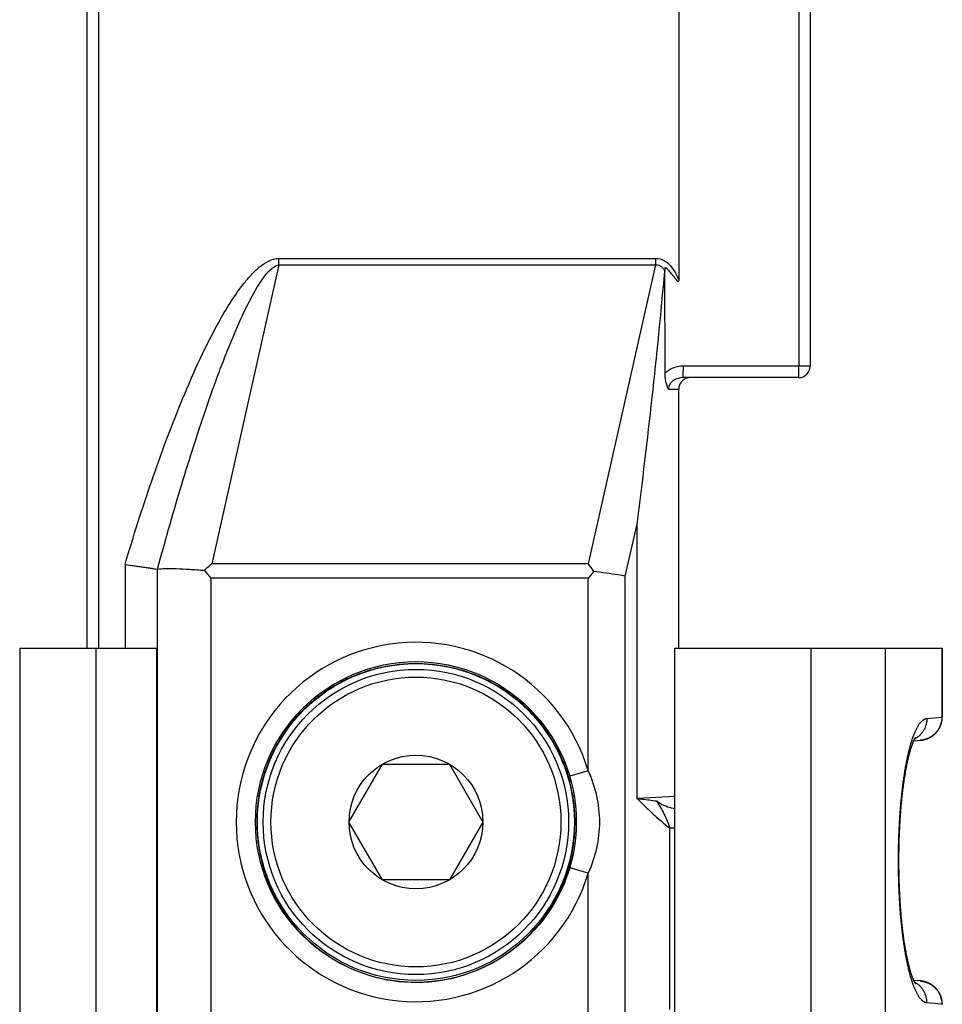
# Model space of a CAD drawing. Units: millimetres. Extents: x 617 to 1037, y 7 to 304.
# Drawn here: x 681 to 705, y 178 to 204 of the extents above; entities that cross this region are included whole.
import ezdxf

# ---------------------------------------------------------------- set-up
doc = ezdxf.new("R2010")
doc.units = ezdxf.units.MM
doc.header["$LTSCALE"] = 23.1
doc.layers.add('COMPONENTI_DI_ASSIEME', color=7, linetype='CONTINUOUS')

msp = doc.modelspace()

# ---------------------------------------------------------------- linework, layer by layer
at = {"layer": 'COMPONENTI_DI_ASSIEME', "color": 7, "linetype": 'Continuous'}
for p, q in [((682.471, 187.591), (682.471, 219.191)), ((701.171, 205.419), (701.171, 194.891)), ((697.771, 204.6), (697.771, 197.112)), ((697.417, 194.703), (697.413, 197.348)), ((700.871, 194.591), (697.882, 194.591)), ((697.771, 187.591), (697.771, 194.291)), ((683.447, 189.759), (684.281, 189.637)), ((685.671, 189.405), (685.499, 189.605)), ((695.573, 189.573), (695.428, 189.405)), ((680.721, 187.591), (680.721, 107.591)), ((680.721, 187.591), (684.271, 187.591)), ((684.271, 107.591), (684.271, 187.591)), ((697.671, 177.246), (697.671, 187.591)), ((697.671, 187.591), (704.589, 187.591)), ((704.589, 187.591), (704.589, 185.813)), ((704.589, 185.796), (704.589, 185.813)), ((703.871, 185.234), (703.873, 185.238)), ((703.873, 185.238), (703.875, 185.242)), ((703.875, 185.242), (703.877, 185.246)), ((703.877, 185.246), (703.879, 185.249)), ((703.879, 185.249), (703.881, 185.253)), ((703.881, 185.253), (703.882, 185.256)), ((703.882, 185.256), (703.884, 185.259)), ((703.884, 185.259), (703.885, 185.261)), ((703.885, 185.261), (703.887, 185.264)), ((703.887, 185.264), (703.888, 185.266)), ((703.888, 185.266), (703.89, 185.269)), ((703.89, 185.269), (703.891, 185.271)), ((703.891, 185.271), (703.892, 185.272)), ((703.892, 185.272), (703.893, 185.274)), ((703.893, 185.274), (703.894, 185.276)), ((703.894, 185.276), (703.895, 185.277)), ((703.895, 185.277), (703.896, 185.278)), ((703.896, 185.278), (703.897, 185.279)), ((703.897, 185.28), (703.898, 185.281)), ((703.897, 185.279), (703.897, 185.28)), ((703.898, 185.281), (703.898, 185.282)), ((703.898, 185.282), (703.899, 185.282)), ((703.899, 185.282), (703.899, 185.283)), ((703.899, 185.283), (703.899, 185.283)), ((703.772, 184.972), (703.777, 184.99)), ((703.777, 184.99), (703.783, 185.006)), ((703.783, 185.006), (703.788, 185.022)), ((703.788, 185.022), (703.791, 185.033)), ((703.791, 185.033), (703.795, 185.043)), ((703.795, 185.043), (703.798, 185.053)), ((703.798, 185.053), (703.801, 185.063)), ((703.801, 185.063), (703.805, 185.072)), ((703.805, 185.072), (703.808, 185.082)), ((703.808, 185.082), (703.811, 185.091)), ((703.811, 185.091), (703.814, 185.1)), ((703.814, 185.1), (703.817, 185.108)), ((703.817, 185.108), (703.821, 185.117)), ((703.821, 185.117), (703.824, 185.125)), ((703.824, 185.125), (703.827, 185.133)), ((703.827, 185.133), (703.83, 185.141)), ((703.83, 185.141), (703.833, 185.148)), ((703.833, 185.148), (703.836, 185.155)), ((703.836, 185.155), (703.839, 185.162)), ((703.839, 185.162), (703.841, 185.169)), ((703.841, 185.169), (703.844, 185.176)), ((703.844, 185.176), (703.847, 185.182)), ((703.847, 185.182), (703.85, 185.188)), ((703.85, 185.19), (704.023, 185.205)), ((703.85, 185.188), (703.852, 185.194)), ((703.852, 185.194), (703.855, 185.2)), ((703.855, 185.2), (703.857, 185.206)), ((703.857, 185.206), (703.86, 185.211)), ((703.86, 185.211), (703.862, 185.216)), ((703.862, 185.216), (703.864, 185.221)), ((703.864, 185.221), (703.867, 185.226)), ((703.867, 185.226), (703.869, 185.23)), ((703.869, 185.23), (703.871, 185.234)), ((703.702, 184.704), (703.707, 184.727)), ((703.707, 184.727), (703.713, 184.75)), ((703.713, 184.75), (703.718, 184.773)), ((703.718, 184.773), (703.724, 184.795)), ((703.724, 184.795), (703.729, 184.817)), ((703.729, 184.817), (703.735, 184.838)), ((703.735, 184.838), (703.74, 184.859)), ((703.74, 184.859), (703.745, 184.879)), ((703.745, 184.879), (703.751, 184.898)), ((703.751, 184.898), (703.756, 184.918)), ((703.756, 184.918), (703.762, 184.936)), ((703.762, 184.936), (703.767, 184.955)), ((703.767, 184.955), (703.772, 184.972)), ((689.239, 183.091), (690.105, 184.591)), ((690.105, 184.591), (691.837, 184.591)), ((691.837, 184.591), (692.704, 183.091)), ((703.654, 184.471), (703.659, 184.499)), ((703.659, 184.499), (703.664, 184.526)), ((703.664, 184.526), (703.67, 184.553)), ((703.67, 184.553), (703.675, 184.579)), ((703.675, 184.579), (703.68, 184.605)), ((703.68, 184.605), (703.686, 184.63)), ((703.686, 184.63), (703.691, 184.655)), ((703.691, 184.655), (703.696, 184.679)), ((703.696, 184.679), (703.702, 184.704)), ((703.609, 184.206), (703.614, 184.237)), ((703.614, 184.237), (703.619, 184.268)), ((703.619, 184.268), (703.624, 184.298)), ((703.624, 184.298), (703.629, 184.328)), ((703.629, 184.328), (703.634, 184.357)), ((703.634, 184.357), (703.639, 184.386)), ((703.639, 184.386), (703.644, 184.415)), ((703.644, 184.415), (703.649, 184.443)), ((703.649, 184.443), (703.654, 184.471)), ((703.573, 183.946), (703.578, 183.98)), ((703.578, 183.98), (703.582, 184.013)), ((703.582, 184.013), (703.586, 184.046)), ((703.586, 184.046), (703.591, 184.079)), ((703.591, 184.079), (703.595, 184.111)), ((703.595, 184.111), (703.6, 184.143)), ((703.6, 184.143), (703.605, 184.175)), ((703.605, 184.175), (703.609, 184.206)), ((703.546, 183.702), (703.549, 183.738)), ((703.549, 183.738), (703.553, 183.773)), ((703.553, 183.773), (703.557, 183.808)), ((703.557, 183.808), (703.561, 183.843)), ((703.561, 183.843), (703.565, 183.878)), ((703.565, 183.878), (703.569, 183.912)), ((703.569, 183.912), (703.573, 183.946)), ((703.522, 183.446), (703.525, 183.483)), ((703.525, 183.483), (703.528, 183.52)), ((703.528, 183.52), (703.531, 183.557)), ((703.531, 183.557), (703.535, 183.594)), ((703.535, 183.594), (703.538, 183.63)), ((703.538, 183.63), (703.542, 183.666)), ((703.542, 183.666), (703.546, 183.702)), ((703.502, 183.179), (703.504, 183.218)), ((703.504, 183.218), (703.507, 183.256)), ((703.507, 183.256), (703.51, 183.295)), ((703.51, 183.295), (703.513, 183.333)), ((703.513, 183.333), (703.516, 183.371)), ((703.516, 183.371), (703.519, 183.408)), ((703.519, 183.408), (703.522, 183.446)), ((690.105, 181.591), (689.239, 183.091)), ((692.704, 183.091), (691.837, 181.591)), ((703.486, 182.904), (703.488, 182.944)), ((703.488, 182.944), (703.49, 182.983)), ((703.49, 182.983), (703.492, 183.023)), ((703.492, 183.023), (703.495, 183.062)), ((703.495, 183.062), (703.497, 183.101)), ((703.497, 183.101), (703.499, 183.14)), ((703.499, 183.14), (703.502, 183.179)), ((703.476, 182.663), (703.478, 182.704)), ((703.478, 182.704), (703.479, 182.744)), ((703.479, 182.744), (703.481, 182.784)), ((703.481, 182.784), (703.483, 182.824)), ((703.483, 182.824), (703.484, 182.864)), ((703.484, 182.864), (703.486, 182.904)), ((703.47, 182.419), (703.471, 182.46)), ((703.471, 182.46), (703.472, 182.501)), ((703.472, 182.501), (703.473, 182.542)), ((703.473, 182.542), (703.474, 182.582)), ((703.474, 182.582), (703.475, 182.623)), ((703.475, 182.623), (703.476, 182.663)), ((703.467, 182.173), (703.468, 182.214)), ((703.468, 182.296), (703.469, 182.337)), ((703.468, 182.255), (703.468, 182.296)), ((703.468, 182.214), (703.468, 182.255)), ((703.469, 182.378), (703.47, 182.419)), ((703.469, 182.337), (703.469, 182.378)), ((703.467, 182.132), (703.467, 182.173)), ((703.467, 182.091), (703.467, 182.132)), ((703.467, 182.05), (703.467, 182.091)), ((703.467, 182.009), (703.467, 182.05)), ((703.468, 181.968), (703.467, 182.009)), ((703.468, 181.927), (703.468, 181.968)), ((703.468, 181.886), (703.468, 181.927)), ((703.469, 181.845), (703.468, 181.886)), ((703.469, 181.804), (703.469, 181.845)), ((703.47, 181.763), (703.469, 181.804)), ((703.471, 181.723), (703.47, 181.763)), ((703.472, 181.682), (703.471, 181.723)), ((703.473, 181.641), (703.472, 181.682)), ((691.837, 181.591), (690.105, 181.591)), ((703.474, 181.6), (703.473, 181.641)), ((703.475, 181.56), (703.474, 181.6)), ((703.476, 181.519), (703.475, 181.56)), ((703.478, 181.479), (703.476, 181.519)), ((703.479, 181.439), (703.478, 181.479)), ((703.481, 181.399), (703.479, 181.439)), ((703.483, 181.358), (703.481, 181.399)), ((703.484, 181.318), (703.483, 181.358)), ((703.486, 181.279), (703.484, 181.318)), ((703.488, 181.239), (703.486, 181.279)), ((703.49, 181.199), (703.488, 181.239)), ((703.492, 181.16), (703.49, 181.199)), ((703.495, 181.12), (703.492, 181.16)), ((703.497, 181.081), (703.495, 181.12)), ((703.499, 181.042), (703.497, 181.081)), ((703.502, 181.003), (703.499, 181.042)), ((703.504, 180.965), (703.502, 181.003)), ((703.507, 180.926), (703.504, 180.965)), ((703.51, 180.888), (703.507, 180.926)), ((703.513, 180.85), (703.51, 180.888)), ((703.516, 180.812), (703.513, 180.85)), ((703.519, 180.774), (703.516, 180.812)), ((703.522, 180.737), (703.519, 180.774)), ((703.525, 180.699), (703.522, 180.737)), ((703.528, 180.662), (703.525, 180.699)), ((703.531, 180.625), (703.528, 180.662)), ((703.535, 180.589), (703.531, 180.625)), ((703.538, 180.552), (703.535, 180.589)), ((703.542, 180.516), (703.538, 180.552)), ((703.546, 180.48), (703.542, 180.516)), ((703.549, 180.445), (703.546, 180.48)), ((703.553, 180.409), (703.549, 180.445)), ((703.562, 180.328), (703.558, 180.363)), ((703.566, 180.293), (703.562, 180.328)), ((703.571, 180.259), (703.566, 180.293)), ((703.575, 180.225), (703.571, 180.259)), ((703.579, 180.192), (703.575, 180.225)), ((703.583, 180.159), (703.579, 180.192)), ((703.588, 180.126), (703.583, 180.159)), ((703.592, 180.093), (703.588, 180.126)), ((703.597, 180.061), (703.592, 180.093)), ((703.602, 180.029), (703.597, 180.061)), ((703.606, 179.998), (703.602, 180.029)), ((703.611, 179.966), (703.606, 179.998)), ((703.616, 179.935), (703.611, 179.966)), ((703.621, 179.905), (703.616, 179.935)), ((703.625, 179.875), (703.621, 179.905)), ((703.63, 179.845), (703.625, 179.875)), ((703.635, 179.816), (703.63, 179.845)), ((703.64, 179.787), (703.635, 179.816)), ((703.645, 179.758), (703.64, 179.787)), ((703.651, 179.73), (703.645, 179.758)), ((703.656, 179.702), (703.651, 179.73)), ((703.661, 179.675), (703.656, 179.702)), ((703.666, 179.648), (703.661, 179.675)), ((703.672, 179.621), (703.666, 179.648)), ((703.677, 179.595), (703.672, 179.621)), ((703.682, 179.569), (703.677, 179.595)), ((703.688, 179.544), (703.682, 179.569)), ((703.693, 179.519), (703.688, 179.544)), ((703.698, 179.495), (703.693, 179.519)), ((703.704, 179.471), (703.698, 179.495)), ((703.709, 179.448), (703.704, 179.471)), ((703.715, 179.425), (703.709, 179.448)), ((703.72, 179.402), (703.715, 179.425)), ((703.725, 179.38), (703.72, 179.402)), ((703.731, 179.359), (703.725, 179.38)), ((703.736, 179.338), (703.731, 179.359)), ((703.742, 179.317), (703.736, 179.338)), ((703.747, 179.297), (703.742, 179.317)), ((703.753, 179.278), (703.747, 179.297)), ((703.758, 179.259), (703.753, 179.278)), ((703.763, 179.24), (703.758, 179.259)), ((703.769, 179.222), (703.763, 179.24)), ((703.774, 179.205), (703.769, 179.222)), ((703.779, 179.188), (703.774, 179.205)), ((703.784, 179.171), (703.779, 179.188)), ((703.789, 179.155), (703.784, 179.171)), ((703.793, 179.145), (703.789, 179.155)), ((703.796, 179.135), (703.793, 179.145)), ((703.8, 179.125), (703.796, 179.135)), ((703.803, 179.115), (703.8, 179.125)), ((691.005, 178.944), (691.006, 178.944)), ((703.806, 179.106), (703.803, 179.115)), ((703.809, 179.096), (703.806, 179.106)), ((703.813, 179.087), (703.809, 179.096)), ((703.816, 179.079), (703.813, 179.087)), ((703.819, 179.07), (703.816, 179.079)), ((703.822, 179.062), (703.819, 179.07)), ((703.825, 179.054), (703.822, 179.062)), ((703.828, 179.046), (703.825, 179.054)), ((703.831, 179.038), (703.828, 179.046)), ((703.834, 179.031), (703.831, 179.038)), ((703.837, 179.024), (703.834, 179.031)), ((703.84, 179.017), (703.837, 179.024)), ((703.843, 179.01), (703.84, 179.017)), ((703.845, 179.004), (703.843, 179.01)), ((703.852, 178.988), (703.85, 178.994)), ((703.855, 178.983), (703.852, 178.988)), ((703.857, 178.977), (703.855, 178.983)), ((703.86, 178.972), (703.857, 178.977)), ((703.862, 178.967), (703.86, 178.972)), ((703.864, 178.962), (703.862, 178.967)), ((703.867, 178.957), (703.864, 178.962)), ((703.869, 178.953), (703.867, 178.957)), ((703.871, 178.948), (703.869, 178.953)), ((703.873, 178.944), (703.871, 178.948)), ((703.875, 178.941), (703.873, 178.944)), ((703.877, 178.937), (703.875, 178.941)), ((703.879, 178.933), (703.877, 178.937)), ((703.881, 178.93), (703.879, 178.933)), ((703.882, 178.927), (703.881, 178.93)), ((703.884, 178.924), (703.882, 178.927)), ((703.885, 178.921), (703.884, 178.924)), ((703.887, 178.919), (703.885, 178.921)), ((703.888, 178.916), (703.887, 178.919)), ((703.89, 178.914), (703.888, 178.916)), ((703.891, 178.912), (703.89, 178.914)), ((703.892, 178.91), (703.891, 178.912)), ((703.893, 178.909), (703.892, 178.91)), ((703.894, 178.907), (703.893, 178.909)), ((703.895, 178.906), (703.894, 178.907)), ((703.896, 178.904), (703.895, 178.906)), ((703.897, 178.903), (703.896, 178.904)), ((703.897, 178.902), (703.897, 178.903)), ((703.898, 178.901), (703.897, 178.902)), ((703.899, 178.9), (703.898, 178.901)), ((703.898, 178.901), (703.898, 178.901)), ((703.899, 178.899), (703.899, 178.9)), ((703.899, 178.9), (703.899, 178.9)), ((703.899, 178.899), (703.899, 178.899)), ((703.899, 178.899), (703.899, 178.899)), ((703.899, 178.899), (703.899, 178.899)), ((704.589, 178.37), (704.589, 178.386))]:
    msp.add_line(p, q, dxfattribs=at)
at = {"layer": 'COMPONENTI_DI_ASSIEME', "color": 9, "linetype": 'Continuous'}
for p, q in [((682.771, 187.591), (682.771, 219.191)), ((700.879, 204.307), (700.879, 194.891)), ((687.428, 197.509), (685.688, 189.774)), ((687.428, 197.509), (687.428, 197.675)), ((687.428, 197.675), (697.179, 197.675)), ((687.428, 197.509), (697.179, 197.509)), ((695.439, 189.774), (697.179, 197.509)), ((697.179, 197.509), (697.179, 197.675)), ((701.171, 194.891), (697.89, 194.891)), ((697.502, 194.291), (697.771, 194.291)), ((696.389, 189.452), (696.692, 190.8)), ((696.692, 183.702), (696.692, 190.8)), ((683.447, 189.759), (683.447, 187.591)), ((684.281, 189.637), (684.281, 105.546)), ((695.439, 189.774), (685.688, 189.774)), ((685.671, 105.777), (685.671, 189.405)), ((695.428, 189.405), (685.671, 189.405)), ((695.428, 184.417), (695.428, 189.405)), ((696.389, 149.891), (696.389, 189.452)), ((682.687, 187.591), (682.687, 107.591)), ((701.184, 187.591), (701.184, 177.799)), ((703.109, 187.591), (703.109, 177.782)), ((704.579, 187.591), (704.579, 185.813)), ((704.189, 185.771), (704.579, 185.805)), ((704.589, 185.813), (704.579, 185.813)), ((687.661, 185.591), (687.702, 185.591)), ((694.241, 185.591), (694.281, 185.591)), ((695.428, 184.417), (694.949, 184.275)), ((686.885, 183.772), (686.912, 183.772)), ((695.031, 183.772), (695.064, 183.772)), ((697.673, 183.75), (696.692, 183.702)), ((697.531, 182.94), (697.531, 178.243)), ((697.531, 182.94), (697.671, 182.94)), ((695.428, 181.765), (694.949, 181.908)), ((695.428, 149.891), (695.428, 181.765)), ((687.126, 181.536), (687.151, 181.536)), ((694.792, 181.536), (694.817, 181.536)), ((704.579, 178.378), (704.189, 178.412))]:
    msp.add_line(p, q, dxfattribs=at)
at = {"layer": 'COMPONENTI_DI_ASSIEME', "color": 7, "linetype": 'Continuous'}
for points in [[(683.447, 189.759), (683.58, 189.739), (683.711, 189.721)], [(683.711, 189.721), (684.147, 189.657), (684.222, 189.646), (684.281, 189.637)], [(704.571, 185.662), (704.572, 185.665), (704.572, 185.669), (704.573, 185.672), (704.574, 185.676), (704.575, 185.679), (704.576, 185.683), (704.576, 185.686), (704.577, 185.69), (704.578, 185.693), (704.578, 185.696), (704.579, 185.7), (704.58, 185.703), (704.58, 185.706), (704.581, 185.71), (704.581, 185.713), (704.582, 185.716), (704.582, 185.72), (704.583, 185.723), (704.583, 185.726), (704.584, 185.729), (704.584, 185.732), (704.585, 185.736), (704.585, 185.739), (704.585, 185.742), (704.586, 185.745), (704.586, 185.748), (704.586, 185.751), (704.587, 185.754), (704.587, 185.757), (704.587, 185.76), (704.587, 185.764), (704.587, 185.767), (704.588, 185.77), (704.588, 185.773), (704.588, 185.776), (704.588, 185.779), (704.588, 185.782), (704.588, 185.785), (704.589, 185.788), (704.589, 185.79), (704.589, 185.793), (704.589, 185.796)], [(704.023, 185.205), (704.027, 185.206), (704.031, 185.206), (704.035, 185.206), (704.039, 185.207), (704.043, 185.207), (704.047, 185.208), (704.051, 185.208), (704.055, 185.209), (704.059, 185.21), (704.063, 185.21), (704.067, 185.211), (704.071, 185.211), (704.075, 185.212), (704.078, 185.213), (704.082, 185.214), (704.086, 185.214), (704.09, 185.215), (704.094, 185.216), (704.098, 185.217), (704.102, 185.218), (704.106, 185.218), (704.11, 185.219), (704.114, 185.22), (704.117, 185.221), (704.121, 185.222), (704.125, 185.223), (704.129, 185.224), (704.133, 185.225), (704.137, 185.226), (704.14, 185.227), (704.144, 185.228), (704.148, 185.229), (704.152, 185.231), (704.156, 185.232), (704.159, 185.233), (704.163, 185.234), (704.167, 185.235), (704.171, 185.237), (704.174, 185.238), (704.178, 185.239), (704.182, 185.241), (704.186, 185.242), (704.189, 185.243), (704.193, 185.245), (704.197, 185.246), (704.2, 185.248), (704.204, 185.249), (704.208, 185.25), (704.211, 185.252), (704.215, 185.253), (704.218, 185.255), (704.222, 185.257), (704.226, 185.258), (704.229, 185.26), (704.233, 185.261), (704.236, 185.263), (704.24, 185.265), (704.243, 185.266), (704.247, 185.268), (704.25, 185.27), (704.254, 185.272), (704.257, 185.273), (704.261, 185.275), (704.264, 185.277), (704.268, 185.279), (704.271, 185.281), (704.274, 185.283), (704.278, 185.284), (704.281, 185.286), (704.285, 185.288), (704.288, 185.29), (704.291, 185.292), (704.295, 185.294), (704.298, 185.296), (704.301, 185.298), (704.305, 185.3), (704.308, 185.302), (704.311, 185.304), (704.314, 185.306), (704.317, 185.309), (704.321, 185.311), (704.324, 185.313), (704.327, 185.315), (704.33, 185.317), (704.333, 185.319), (704.336, 185.322), (704.34, 185.324), (704.343, 185.326), (704.346, 185.328), (704.349, 185.331), (704.352, 185.333), (704.355, 185.335), (704.358, 185.338), (704.361, 185.34), (704.364, 185.343), (704.367, 185.345), (704.37, 185.347), (704.373, 185.35), (704.376, 185.352), (704.379, 185.355), (704.381, 185.357), (704.384, 185.36), (704.387, 185.362), (704.39, 185.365), (704.393, 185.367), (704.396, 185.37), (704.398, 185.372), (704.401, 185.375), (704.404, 185.378), (704.407, 185.38), (704.409, 185.383), (704.412, 185.385), (704.415, 185.388), (704.417, 185.391), (704.42, 185.394), (704.423, 185.396), (704.425, 185.399), (704.428, 185.402), (704.43, 185.404), (704.433, 185.407), (704.435, 185.41), (704.438, 185.413), (704.44, 185.416), (704.443, 185.418), (704.445, 185.421), (704.448, 185.424), (704.45, 185.427), (704.453, 185.43), (704.455, 185.433), (704.457, 185.436), (704.46, 185.439), (704.462, 185.442), (704.464, 185.445), (704.466, 185.447), (704.469, 185.45), (704.471, 185.453), (704.473, 185.456), (704.475, 185.459), (704.478, 185.462), (704.48, 185.465), (704.482, 185.469), (704.484, 185.472), (704.486, 185.475), (704.488, 185.478), (704.49, 185.481), (704.492, 185.484), (704.494, 185.487), (704.496, 185.49), (704.498, 185.493), (704.5, 185.496), (704.502, 185.5), (704.504, 185.503), (704.506, 185.506), (704.508, 185.509), (704.51, 185.512), (704.512, 185.516), (704.513, 185.519), (704.515, 185.522), (704.517, 185.525), (704.519, 185.529), (704.521, 185.532), (704.522, 185.535), (704.524, 185.538), (704.526, 185.542), (704.527, 185.545), (704.529, 185.548), (704.53, 185.552), (704.532, 185.555), (704.534, 185.558), (704.535, 185.562), (704.537, 185.565), (704.538, 185.568), (704.54, 185.572), (704.541, 185.575), (704.543, 185.578), (704.544, 185.582), (704.545, 185.585), (704.547, 185.589), (704.548, 185.592), (704.549, 185.595), (704.551, 185.599), (704.552, 185.602), (704.553, 185.606), (704.555, 185.609), (704.556, 185.613), (704.557, 185.616), (704.558, 185.62), (704.559, 185.623), (704.56, 185.626), (704.562, 185.63), (704.563, 185.633), (704.564, 185.637), (704.565, 185.64), (704.566, 185.644), (704.567, 185.647), (704.568, 185.651), (704.569, 185.655), (704.57, 185.658), (704.571, 185.662)], [(703.899, 185.283), (703.899, 185.283), (703.899, 185.283)], [(703.558, 180.363), (703.554, 180.398), (703.553, 180.409)], [(703.85, 178.994), (703.847, 179), (703.845, 179.004)], [(704.186, 178.941), (704.182, 178.942), (704.178, 178.943), (704.174, 178.945), (704.171, 178.946), (704.167, 178.947), (704.163, 178.949), (704.159, 178.95), (704.156, 178.951), (704.152, 178.952), (704.148, 178.953), (704.144, 178.954), (704.14, 178.955), (704.137, 178.957), (704.133, 178.958), (704.129, 178.959), (704.125, 178.96), (704.121, 178.961), (704.117, 178.962), (704.113, 178.962), (704.11, 178.963), (704.106, 178.964), (704.102, 178.965), (704.098, 178.966), (704.094, 178.967), (704.09, 178.968), (704.086, 178.968), (704.082, 178.969), (704.078, 178.97), (704.075, 178.971), (704.071, 178.971), (704.067, 178.972), (704.063, 178.973), (704.059, 178.973), (704.055, 178.974), (704.051, 178.974), (704.047, 178.975), (704.043, 178.975), (704.039, 178.976), (704.035, 178.976), (704.031, 178.977), (704.027, 178.977), (704.023, 178.977), (703.85, 178.993)], [(704.589, 178.386), (704.589, 178.389), (704.589, 178.392), (704.589, 178.395), (704.588, 178.398), (704.588, 178.401), (704.588, 178.404), (704.588, 178.407), (704.588, 178.41), (704.588, 178.413), (704.587, 178.416), (704.587, 178.419), (704.587, 178.422), (704.587, 178.425), (704.587, 178.428), (704.586, 178.431), (704.586, 178.435), (704.586, 178.438), (704.585, 178.441), (704.585, 178.444), (704.585, 178.447), (704.584, 178.45), (704.584, 178.453), (704.583, 178.457), (704.583, 178.46), (704.582, 178.463), (704.582, 178.466), (704.581, 178.47), (704.581, 178.473), (704.58, 178.476), (704.58, 178.48), (704.579, 178.483), (704.578, 178.486), (704.578, 178.49), (704.577, 178.493), (704.576, 178.496), (704.576, 178.5), (704.575, 178.503), (704.574, 178.507), (704.573, 178.51), (704.572, 178.514), (704.572, 178.518), (704.571, 178.521), (704.57, 178.525), (704.569, 178.528), (704.568, 178.532), (704.567, 178.535), (704.566, 178.539), (704.565, 178.542), (704.564, 178.546), (704.563, 178.549), (704.562, 178.553), (704.56, 178.556), (704.559, 178.56), (704.558, 178.563), (704.557, 178.567), (704.556, 178.57), (704.555, 178.574), (704.553, 178.577), (704.552, 178.58), (704.551, 178.584), (704.549, 178.587), (704.548, 178.591), (704.547, 178.594), (704.545, 178.598), (704.544, 178.601), (704.543, 178.604), (704.541, 178.608), (704.54, 178.611), (704.538, 178.614), (704.537, 178.618), (704.535, 178.621), (704.534, 178.625), (704.532, 178.628), (704.53, 178.631), (704.529, 178.634), (704.527, 178.638), (704.526, 178.641), (704.524, 178.644), (704.522, 178.648), (704.521, 178.651), (704.519, 178.654), (704.517, 178.657), (704.515, 178.661), (704.513, 178.664), (704.512, 178.667), (704.51, 178.67), (704.508, 178.674), (704.506, 178.677), (704.504, 178.68), (704.502, 178.683), (704.5, 178.686), (704.498, 178.689), (704.496, 178.693), (704.494, 178.696), (704.492, 178.699), (704.49, 178.702), (704.488, 178.705), (704.486, 178.708), (704.484, 178.711), (704.482, 178.714), (704.48, 178.717), (704.478, 178.72), (704.475, 178.723), (704.473, 178.726), (704.471, 178.729), (704.469, 178.732), (704.466, 178.735), (704.464, 178.738), (704.462, 178.741), (704.46, 178.744), (704.457, 178.747), (704.455, 178.75), (704.453, 178.753), (704.45, 178.756), (704.448, 178.759), (704.445, 178.761), (704.443, 178.764), (704.44, 178.767), (704.438, 178.77), (704.435, 178.773), (704.433, 178.775), (704.43, 178.778), (704.428, 178.781), (704.425, 178.784), (704.423, 178.786), (704.42, 178.789), (704.417, 178.792), (704.415, 178.795), (704.412, 178.797), (704.409, 178.8), (704.407, 178.802), (704.404, 178.805), (704.401, 178.808), (704.398, 178.81), (704.396, 178.813), (704.393, 178.815), (704.39, 178.818), (704.387, 178.821), (704.384, 178.823), (704.381, 178.826), (704.379, 178.828), (704.376, 178.83), (704.373, 178.833), (704.37, 178.835), (704.367, 178.838), (704.364, 178.84), (704.361, 178.843), (704.358, 178.845), (704.355, 178.847), (704.352, 178.85), (704.349, 178.852), (704.346, 178.854), (704.343, 178.857), (704.34, 178.859), (704.336, 178.861), (704.333, 178.863), (704.33, 178.865), (704.327, 178.868), (704.324, 178.87), (704.321, 178.872), (704.317, 178.874), (704.314, 178.876), (704.311, 178.878), (704.308, 178.88), (704.304, 178.882), (704.301, 178.885), (704.298, 178.887), (704.295, 178.889), (704.291, 178.891), (704.288, 178.892), (704.285, 178.894), (704.281, 178.896), (704.278, 178.898), (704.274, 178.9), (704.271, 178.902), (704.268, 178.904), (704.264, 178.906), (704.261, 178.908), (704.257, 178.909), (704.254, 178.911), (704.25, 178.913), (704.247, 178.915), (704.243, 178.916), (704.24, 178.918), (704.236, 178.92), (704.233, 178.921), (704.229, 178.923), (704.226, 178.925), (704.222, 178.926), (704.218, 178.928), (704.215, 178.929), (704.211, 178.931), (704.208, 178.932), (704.204, 178.934), (704.2, 178.935), (704.197, 178.937), (704.193, 178.938), (704.189, 178.939), (704.186, 178.941)]]:
    msp.add_lwpolyline(points, dxfattribs=at)
for radius in [4.15, 4.1, 3.95, 1.73]:
    msp.add_circle((690.971, 183.091), radius, dxfattribs=at)
at = {"layer": 'COMPONENTI_DI_ASSIEME', "color": 9, "linetype": 'Continuous'}
msp.add_circle((690.971, 183.091), 3.75, dxfattribs=at)
at = {"layer": 'COMPONENTI_DI_ASSIEME', "color": 7, "linetype": 'Continuous'}
for centre, radius, start, end in [((700.871, 194.891), 0.3, 270, 0), ((698.071, 194.291), 0.3, 101.25, 180), ((706.013, 166.857), 30.632, 131.5697, 132.0441), ((674.446, 175.55), 25.357, 33.5737, 34.1205), ((690.971, 183.091), 4.116, 142.6001, 170.486), ((690.971, 183.091), 4.116, 9.514, 37.3999), ((690.905, 183.082), 4.184, 341.2069, 346.121), ((690.904, 183.082), 4.185, 338.3093, 341.207)]:
    msp.add_arc(centre, radius, start, end, dxfattribs=at)
at = {"layer": 'COMPONENTI_DI_ASSIEME', "color": 9, "linetype": 'Continuous'}
for centre, radius, start, end in [((690.971, 183.091), 4.65, 16.5687, 343.4313), ((704.081, 185.813), 0.497, 359.0295, 0.0001), ((704.082, 178.37), 0.497, 359.9994, 0.971)]:
    msp.add_arc(centre, radius, start, end, dxfattribs=at)
at = {"layer": 'COMPONENTI_DI_ASSIEME', "color": 7, "linetype": 'Continuous'}
for start_param, end_param in [(1.949384, 3.149859), (3.150065, 4.333801)]:
    msp.add_ellipse((690.971, 183.055), major_axis=(0, 4.112), ratio=0.999962, start_param=start_param, end_param=end_param, dxfattribs=at)
at = {"layer": 'COMPONENTI_DI_ASSIEME', "color": 9, "linetype": 'Continuous'}
for points, knots in [([(683.447, 189.759), (683.662, 190.484), (684.006, 191.565), (684.515, 192.989), (684.929, 194.045), (685.383, 195.085), (685.808, 195.93), (686.195, 196.579), (686.466, 196.967), (686.712, 197.256), (686.977, 197.513), (687.243, 197.675), (687.428, 197.675)], [0, 0, 0, 0, 0.250299, 0.375455, 0.500608, 0.625756, 0.750887, 0.813458, 0.876014, 0.907297, 0.938569, 1, 1, 1, 1]), ([(684.287, 189.637), (684.381, 189.982), (684.573, 190.671), (684.873, 191.7), (685.189, 192.724), (685.524, 193.743), (685.823, 194.586), (686.078, 195.253), (686.281, 195.749), (686.499, 196.24), (686.698, 196.64), (686.875, 196.95), (687.022, 197.174), (687.164, 197.349), (687.3, 197.465), (687.384, 197.504), (687.428, 197.509)], [0, 0, 0, 0, 0.125008, 0.250017, 0.375026, 0.500035, 0.625043, 0.687549, 0.750056, 0.812563, 0.875067, 0.906322, 0.937576, 0.968811, 0.984433, 1, 1, 1, 1]), ([(697.179, 197.675), (697.251, 197.675), (697.397, 197.637), (697.563, 197.492), (697.684, 197.311), (697.744, 197.179), (697.771, 197.112)], [0, 0, 0, 0, 0.248855, 0.498672, 0.749219, 1, 1, 1, 1]), ([(697.179, 197.509), (697.204, 197.512), (697.256, 197.508), (697.322, 197.47), (697.372, 197.413), (697.398, 197.37), (697.41, 197.348)], [0, 0, 0, 0, 0.249677, 0.499532, 0.749756, 1, 1, 1, 1]), ([(697.89, 194.891), (697.803, 194.891), (697.629, 194.858), (697.479, 194.763), (697.417, 194.703)], [0, 0, 0, 0, 0.500074, 1, 1, 1, 1]), ([(697.882, 194.591), (697.883, 194.591), (697.883, 194.594), (697.884, 194.598), (697.884, 194.605), (697.885, 194.62), (697.887, 194.645), (697.888, 194.682), (697.889, 194.727), (697.89, 194.798), (697.89, 194.853), (697.89, 194.891)], [0, 0, 0, 0, 0.005514, 0.020239, 0.044224, 0.077256, 0.169446, 0.293659, 0.445017, 0.618303, 1, 1, 1, 1]), ([(700.871, 194.591), (700.872, 194.591), (700.872, 194.594), (700.873, 194.598), (700.874, 194.605), (700.875, 194.62), (700.876, 194.645), (700.877, 194.682), (700.878, 194.727), (700.879, 194.798), (700.879, 194.853), (700.879, 194.891)], [0, 0, 0, 0, 0.005475, 0.020104, 0.044024, 0.077102, 0.169591, 0.293792, 0.445123, 0.617869, 1, 1, 1, 1]), ([(697.882, 194.591), (697.838, 194.591), (697.751, 194.578), (697.63, 194.521), (697.532, 194.427), (697.502, 194.337), (697.502, 194.291)], [0, 0, 0, 0, 0.24692, 0.49395, 0.74419, 1, 1, 1, 1]), ([(704.189, 178.412), (704.183, 178.413), (704.171, 178.414), (704.153, 178.419), (704.135, 178.426), (704.117, 178.435), (704.099, 178.446), (704.082, 178.46), (704.064, 178.475), (704.046, 178.492), (704.029, 178.512), (704.011, 178.534), (703.994, 178.557), (703.977, 178.583), (703.96, 178.611), (703.943, 178.64), (703.926, 178.672), (703.909, 178.706), (703.893, 178.742), (703.877, 178.779), (703.861, 178.819), (703.845, 178.861), (703.829, 178.904), (703.813, 178.949), (703.798, 178.996), (703.783, 179.045), (703.768, 179.096), (703.754, 179.149), (703.739, 179.203), (703.725, 179.259), (703.711, 179.317), (703.693, 179.397), (703.671, 179.501), (703.646, 179.631), (703.623, 179.767), (703.601, 179.908), (703.58, 180.055), (703.56, 180.206), (703.542, 180.362), (703.526, 180.523), (703.511, 180.687), (703.498, 180.855), (703.487, 181.026), (703.477, 181.199), (703.469, 181.375), (703.463, 181.553), (703.458, 181.731), (703.456, 181.911), (703.455, 182.091), (703.456, 182.272), (703.458, 182.451), (703.463, 182.63), (703.469, 182.808), (703.477, 182.983), (703.487, 183.157), (703.498, 183.328), (703.511, 183.495), (703.526, 183.66), (703.542, 183.82), (703.56, 183.976), (703.58, 184.128), (703.601, 184.275), (703.623, 184.416), (703.646, 184.552), (703.671, 184.681), (703.693, 184.786), (703.711, 184.866), (703.725, 184.923), (703.739, 184.98), (703.754, 185.034), (703.768, 185.086), (703.783, 185.137), (703.798, 185.186), (703.813, 185.233), (703.829, 185.279), (703.845, 185.322), (703.861, 185.364), (703.877, 185.403), (703.893, 185.441), (703.909, 185.477), (703.926, 185.51), (703.943, 185.542), (703.96, 185.572), (703.977, 185.6), (703.994, 185.625), (704.011, 185.649), (704.029, 185.671), (704.046, 185.69), (704.064, 185.708), (704.082, 185.723), (704.099, 185.736), (704.117, 185.747), (704.135, 185.757), (704.153, 185.763), (704.171, 185.768), (704.183, 185.77), (704.189, 185.771)], [0, 0, 0, 0, 0.002352, 0.004756, 0.007242, 0.009835, 0.012556, 0.015426, 0.018458, 0.021668, 0.025066, 0.028659, 0.032457, 0.036463, 0.040683, 0.04512, 0.049776, 0.054653, 0.059753, 0.065075, 0.07062, 0.076387, 0.082375, 0.088584, 0.095012, 0.101657, 0.108516, 0.115588, 0.122871, 0.13036, 0.138054, 0.145948, 0.162326, 0.179464, 0.197329, 0.215886, 0.235097, 0.254922, 0.275317, 0.296239, 0.317641, 0.339474, 0.361687, 0.38423, 0.407049, 0.430091, 0.453301, 0.476622, 0.5, 0.523378, 0.546699, 0.569909, 0.592951, 0.61577, 0.638313, 0.660526, 0.682359, 0.703761, 0.724683, 0.745078, 0.764903, 0.784114, 0.802671, 0.820536, 0.837674, 0.854052, 0.861946, 0.86964, 0.877129, 0.884412, 0.891484, 0.898343, 0.904988, 0.911416, 0.917625, 0.923613, 0.92938, 0.934925, 0.940247, 0.945347, 0.950224, 0.95488, 0.959317, 0.963537, 0.967543, 0.971341, 0.974934, 0.978332, 0.981542, 0.984574, 0.987444, 0.990165, 0.992758, 0.995244, 0.997648, 1, 1, 1, 1]), ([(704.189, 185.771), (704.189, 185.757), (704.189, 185.73), (704.185, 185.689), (704.178, 185.648), (704.169, 185.608), (704.156, 185.569), (704.142, 185.531), (704.125, 185.494), (704.105, 185.458), (704.083, 185.424), (704.059, 185.391), (704.032, 185.36), (704.004, 185.331), (703.974, 185.304), (703.941, 185.279), (703.908, 185.257), (703.884, 185.244), (703.873, 185.237)], [0, 0, 0, 0, 0.06296, 0.125894, 0.188791, 0.251641, 0.314434, 0.377162, 0.439817, 0.502395, 0.564889, 0.627299, 0.689621, 0.751857, 0.814009, 0.87608, 0.938075, 1, 1, 1, 1]), ([(704.579, 185.805), (704.579, 185.795), (704.578, 185.777), (704.576, 185.748), (704.573, 185.721), (704.567, 185.684), (704.556, 185.638), (704.54, 185.593), (704.526, 185.559), (704.513, 185.534), (704.5, 185.509), (704.48, 185.477), (704.453, 185.439), (704.416, 185.396), (704.376, 185.357), (704.339, 185.327), (704.309, 185.306), (704.285, 185.291), (704.26, 185.277), (704.227, 185.26), (704.184, 185.241), (704.139, 185.227), (704.103, 185.218), (704.075, 185.212), (704.047, 185.208), (704.029, 185.206), (704.019, 185.205)], [0, 0, 0, 0, 0.031254, 0.062508, 0.093762, 0.125016, 0.187507, 0.249998, 0.281252, 0.312506, 0.34376, 0.375014, 0.437506, 0.499997, 0.562489, 0.624981, 0.656235, 0.687489, 0.718744, 0.749998, 0.81249, 0.874983, 0.906237, 0.937491, 0.968746, 1, 1, 1, 1]), ([(704.589, 185.796), (704.589, 185.796), (704.589, 185.797), (704.589, 185.797), (704.588, 185.798), (704.587, 185.799), (704.586, 185.801), (704.585, 185.802), (704.583, 185.803), (704.581, 185.804), (704.58, 185.804), (704.579, 185.805)], [0, 0, 0, 0, 0.038347, 0.077549, 0.161464, 0.257173, 0.368218, 0.496851, 0.644484, 0.812011, 1, 1, 1, 1]), ([(695.428, 184.417), (695.521, 184.21), (695.667, 183.775), (695.743, 183.092), (695.667, 182.408), (695.521, 181.973), (695.428, 181.765)], [0, 0, 0, 0, 0.249986, 0.499934, 0.749905, 1, 1, 1, 1]), ([(696.692, 183.702), (696.828, 183.569), (697.098, 183.304), (697.382, 183.054), (697.531, 182.94)], [0, 0, 0, 0, 0.50379, 1, 1, 1, 1]), ([(696.692, 183.702), (696.737, 183.697), (696.906, 183.677), (697.075, 183.654), (697.198, 183.635)], [0, 0, 0, 0, 0.268588, 1, 1, 1, 1]), ([(697.198, 183.635), (697.266, 183.526), (697.395, 183.303), (697.501, 183.065), (697.531, 182.94)], [0, 0, 0, 0, 0.499242, 1, 1, 1, 1]), ([(704.189, 178.412), (704.189, 178.426), (704.189, 178.453), (704.185, 178.494), (704.178, 178.534), (704.169, 178.574), (704.156, 178.614), (704.142, 178.652), (704.125, 178.689), (704.105, 178.725), (704.083, 178.759), (704.059, 178.792), (704.032, 178.823), (704.004, 178.852), (703.974, 178.879), (703.941, 178.903), (703.908, 178.926), (703.884, 178.939), (703.873, 178.945)], [0, 0, 0, 0, 0.06296, 0.125894, 0.188791, 0.251641, 0.314434, 0.377162, 0.439817, 0.502395, 0.564889, 0.627299, 0.689621, 0.751857, 0.814009, 0.87608, 0.938075, 1, 1, 1, 1]), ([(704.019, 178.978), (704.029, 178.977), (704.047, 178.975), (704.075, 178.971), (704.103, 178.965), (704.139, 178.956), (704.184, 178.941), (704.227, 178.923), (704.26, 178.906), (704.285, 178.892), (704.309, 178.877), (704.339, 178.856), (704.376, 178.826), (704.416, 178.787), (704.453, 178.744), (704.48, 178.706), (704.5, 178.674), (704.513, 178.649), (704.526, 178.624), (704.54, 178.589), (704.556, 178.545), (704.567, 178.499), (704.573, 178.462), (704.576, 178.434), (704.578, 178.406), (704.579, 178.387), (704.579, 178.378)], [0, 0, 0, 0, 0.031254, 0.062509, 0.093763, 0.125017, 0.18751, 0.250002, 0.281256, 0.312511, 0.343765, 0.375019, 0.437511, 0.500003, 0.562494, 0.624986, 0.65624, 0.687494, 0.718748, 0.750002, 0.812493, 0.874984, 0.906238, 0.937492, 0.968746, 1, 1, 1, 1]), ([(704.589, 178.386), (704.589, 178.386), (704.589, 178.386), (704.589, 178.385), (704.588, 178.384), (704.587, 178.383), (704.586, 178.382), (704.585, 178.381), (704.583, 178.38), (704.581, 178.379), (704.58, 178.378), (704.579, 178.378)], [0, 0, 0, 0, 0.038347, 0.077549, 0.161464, 0.257173, 0.368218, 0.496851, 0.644484, 0.812011, 1, 1, 1, 1])]:
    msp.add_open_spline(points, degree=3, knots=knots, dxfattribs=at)
at = {"layer": 'COMPONENTI_DI_ASSIEME', "color": 7, "linetype": 'Continuous'}
for points, knots in [([(696.692, 190.8), (696.833, 191.891), (697.094, 194.071), (697.314, 196.256), (697.41, 197.348)], [0, 0, 0, 0, 0.500905, 1, 1, 1, 1]), ([(697.771, 197.112), (697.771, 197.107), (697.771, 197.096), (697.766, 197.076), (697.745, 197.08), (697.731, 197.097), (697.711, 197.118), (697.691, 197.145), (697.67, 197.172), (697.644, 197.209), (697.609, 197.254), (697.566, 197.306), (697.506, 197.373), (697.454, 197.418), (697.417, 197.444)], [0, 0, 0, 0, 0.031123, 0.061934, 0.093497, 0.124664, 0.187197, 0.249754, 0.312309, 0.374863, 0.499969, 0.625067, 0.750156, 1, 1, 1, 1]), ([(697.502, 194.291), (697.489, 194.32), (697.439, 194.451), (697.417, 194.593), (697.417, 194.703)], [0, 0, 0, 0, 0.219846, 1, 1, 1, 1]), ([(684.287, 189.637), (684.286, 189.637), (684.284, 189.637), (684.282, 189.637), (684.281, 189.637)], [0, 0, 0, 0, 0.503234, 1, 1, 1, 1]), ([(684.287, 189.637), (684.353, 189.646), (684.515, 189.653), (684.791, 189.65), (685.128, 189.633), (685.371, 189.615), (685.499, 189.605)], [0, 0, 0, 0, 0.165013, 0.398038, 0.683061, 1, 1, 1, 1]), ([(696.389, 189.452), (696.328, 189.463), (696.057, 189.51), (695.785, 189.548), (695.573, 189.573)], [0, 0, 0, 0, 0.22429, 1, 1, 1, 1]), ([(687.702, 185.591), (687.726, 185.623), (687.776, 185.687), (687.854, 185.779), (687.934, 185.869), (688.044, 185.986), (688.187, 186.124), (688.337, 186.253), (688.46, 186.35), (688.555, 186.42), (688.65, 186.487), (688.78, 186.572), (688.946, 186.671), (689.151, 186.778), (689.361, 186.873), (689.54, 186.942), (689.686, 186.992), (689.797, 187.026), (689.91, 187.057), (690.061, 187.095), (690.255, 187.134), (690.451, 187.162), (690.61, 187.178), (690.73, 187.187), (690.85, 187.192), (690.931, 187.193), (690.971, 187.193)], [0, 0, 0, 0, 0.032083, 0.064125, 0.096093, 0.12796, 0.191322, 0.254142, 0.285351, 0.316429, 0.347385, 0.378231, 0.439645, 0.500809, 0.561885, 0.623051, 0.65373, 0.684503, 0.715392, 0.746418, 0.808932, 0.87211, 0.903934, 0.935881, 0.967917, 1, 1, 1, 1]), ([(690.971, 187.193), (691.012, 187.193), (691.092, 187.192), (691.213, 187.187), (691.333, 187.178), (691.492, 187.162), (691.688, 187.134), (691.881, 187.095), (692.033, 187.057), (692.146, 187.026), (692.257, 186.992), (692.403, 186.942), (692.582, 186.873), (692.792, 186.778), (692.997, 186.671), (693.163, 186.572), (693.292, 186.487), (693.388, 186.42), (693.482, 186.35), (693.606, 186.253), (693.756, 186.124), (693.899, 185.986), (694.009, 185.869), (694.089, 185.779), (694.167, 185.687), (694.217, 185.623), (694.241, 185.591)], [0, 0, 0, 0, 0.032083, 0.064119, 0.096066, 0.12789, 0.191068, 0.253582, 0.284608, 0.315497, 0.34627, 0.376949, 0.438115, 0.499191, 0.560355, 0.621769, 0.652615, 0.683571, 0.714649, 0.745858, 0.808678, 0.87204, 0.903907, 0.935875, 0.967917, 1, 1, 1, 1]), ([(686.912, 183.772), (686.904, 183.723), (686.889, 183.626), (686.873, 183.48), (686.861, 183.334), (686.855, 183.187), (686.854, 183.041), (686.858, 182.896), (686.867, 182.752), (686.881, 182.609), (686.899, 182.467), (686.922, 182.327), (686.95, 182.189), (686.982, 182.054), (687.018, 181.92), (687.058, 181.79), (687.102, 181.661), (687.134, 181.577), (687.151, 181.536)], [0, 0, 0, 0, 0.064674, 0.129293, 0.193801, 0.258143, 0.322261, 0.386102, 0.449613, 0.512747, 0.575459, 0.63771, 0.699465, 0.760697, 0.821382, 0.881502, 0.941044, 1, 1, 1, 1]), ([(694.966, 182.078), (694.983, 182.145), (695.013, 182.281), (695.048, 182.487), (695.072, 182.697), (695.087, 182.91), (695.09, 183.125), (695.082, 183.341), (695.063, 183.557), (695.043, 183.7), (695.031, 183.772)], [0, 0, 0, 0, 0.121112, 0.243693, 0.367599, 0.492655, 0.618654, 0.745372, 0.872568, 1, 1, 1, 1]), ([(697.198, 183.635), (697.232, 183.612), (697.376, 183.522), (697.541, 183.456), (697.671, 183.443)], [0, 0, 0, 0, 0.235462, 1, 1, 1, 1])]:
    msp.add_open_spline(points, degree=3, knots=knots, dxfattribs=at)
msp.add_open_spline([(697.417, 197.444), (697.414, 197.412), (697.413, 197.38), (697.413, 197.348)], degree=3, dxfattribs=at)

doc.saveas('drawing.dxf')
